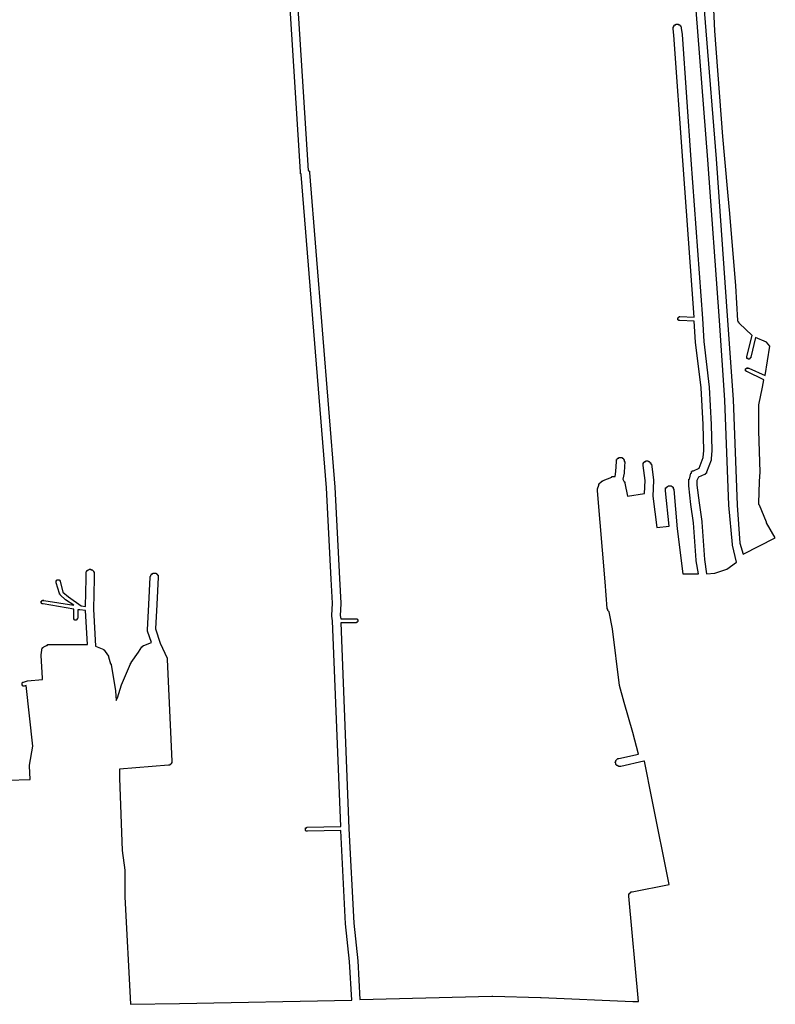
# Model space of a CAD drawing. Extents: x 182529 to 188942, y 1680131 to 1683529.
# Drawn here: x 185746 to 186855, y 1680158 to 1681604 of the extents above; entities that cross this region are included whole.
import ezdxf

# ---------------------------------------------------------------- set-up
doc = ezdxf.new("R2010")
doc.units = 0
doc.header["$MEASUREMENT"] = 0
doc.layers.add('QUADRAS1', color=7, linetype='CONTINUOUS')

msp = doc.modelspace()

# ---------------------------------------------------------------- linework, layer by layer
at = {"layer": 'QUADRAS1', "color": 7, "linetype": 'Continuous'}
for p, q in [((186741, 1681586), (186686, 1682300)), ((186698, 1682301), (186753, 1681587)), ((186158, 1681380), (186116, 1682038)), ((186128, 1682039), (186169, 1681382)), ((186766, 1681587), (186764, 1681629)), ((186706, 1681594), (186706, 1681595)), ((186706, 1681595), (186707, 1681595)), ((186706, 1681593), (186706, 1681594)), ((186706, 1681594), (186706, 1681594)), ((186706, 1681594), (186706, 1681594)), ((186707, 1681595), (186707, 1681596)), ((186707, 1681596), (186708, 1681596)), ((186707, 1681595), (186707, 1681595)), ((186707, 1681595), (186707, 1681595)), ((186708, 1681596), (186708, 1681596)), ((186708, 1681596), (186708, 1681596)), ((186708, 1681596), (186709, 1681596)), ((186709, 1681596), (186709, 1681597)), ((186709, 1681597), (186710, 1681597)), ((186710, 1681597), (186710, 1681597)), ((186710, 1681597), (186710, 1681597)), ((186710, 1681597), (186711, 1681597)), ((186711, 1681597), (186711, 1681597)), ((186711, 1681597), (186711, 1681597)), ((186711, 1681597), (186712, 1681597)), ((186712, 1681597), (186712, 1681597)), ((186712, 1681597), (186713, 1681597)), ((186713, 1681597), (186713, 1681597)), ((186713, 1681597), (186713, 1681596)), ((186713, 1681596), (186714, 1681596)), ((186714, 1681596), (186714, 1681596)), ((186714, 1681596), (186714, 1681596)), ((186714, 1681596), (186715, 1681596)), ((186715, 1681596), (186715, 1681595)), ((186715, 1681595), (186715, 1681595)), ((186715, 1681595), (186716, 1681595)), ((186716, 1681595), (186716, 1681595)), ((186716, 1681595), (186716, 1681594)), ((186716, 1681594), (186716, 1681594)), ((186716, 1681594), (186716, 1681594)), ((186716, 1681594), (186717, 1681593)), ((186705, 1681592), (186705, 1681593)), ((186705, 1681593), (186706, 1681593)), ((186705, 1681591), (186705, 1681592)), ((186705, 1681592), (186705, 1681592)), ((186705, 1681592), (186705, 1681592)), ((186705, 1681590), (186705, 1681591)), ((186705, 1681591), (186705, 1681591)), ((186706, 1681581), (186705, 1681590)), ((186705, 1681590), (186705, 1681590)), ((186719, 1681397), (186706, 1681581)), ((186706, 1681581), (186706, 1681581)), ((186717, 1681593), (186717, 1681593)), ((186717, 1681593), (186717, 1681592)), ((186717, 1681592), (186717, 1681592)), ((186717, 1681592), (186717, 1681592)), ((186717, 1681592), (186717, 1681591)), ((186717, 1681591), (186718, 1681582)), ((186718, 1681582), (186718, 1681582)), ((186718, 1681582), (186731, 1681398)), ((186756, 1681398), (186741, 1681586)), ((186741, 1681586), (186741, 1681586)), ((186741, 1681586), (186741, 1681586)), ((186753, 1681587), (186753, 1681587)), ((186753, 1681587), (186753, 1681587)), ((186753, 1681587), (186768, 1681399)), ((186778, 1681432), (186766, 1681587)), ((186766, 1681587), (186766, 1681587)), ((186766, 1681587), (186766, 1681587)), ((186781, 1681399), (186778, 1681432)), ((186778, 1681432), (186778, 1681432)), ((186778, 1681432), (186778, 1681432)), ((186736, 1681167), (186719, 1681397)), ((186719, 1681397), (186719, 1681397)), ((186719, 1681397), (186719, 1681397)), ((186731, 1681398), (186731, 1681398)), ((186731, 1681398), (186731, 1681398)), ((186731, 1681398), (186748, 1681165)), ((186773, 1681162), (186756, 1681398)), ((186756, 1681398), (186756, 1681398)), ((186756, 1681398), (186756, 1681398)), ((186768, 1681399), (186768, 1681399)), ((186768, 1681399), (186768, 1681399)), ((186768, 1681399), (186785, 1681162)), ((186786, 1681345), (186781, 1681399)), ((186781, 1681399), (186781, 1681399)), ((186781, 1681399), (186781, 1681399)), ((186158, 1681379), (186158, 1681380)), ((186158, 1681380), (186158, 1681380)), ((186158, 1681378), (186158, 1681379)), ((186158, 1681379), (186158, 1681379)), ((186158, 1681379), (186158, 1681379)), ((186158, 1681377), (186158, 1681378)), ((186158, 1681378), (186158, 1681378)), ((186158, 1681378), (186158, 1681378)), ((186159, 1681377), (186158, 1681377)), ((186159, 1681376), (186159, 1681377)), ((186159, 1681377), (186159, 1681377)), ((186169, 1681382), (186170, 1681382)), ((186170, 1681382), (186170, 1681382)), ((186170, 1681382), (186170, 1681381)), ((186170, 1681381), (186170, 1681381)), ((186170, 1681381), (186171, 1681381)), ((186171, 1681381), (186171, 1681380)), ((186171, 1681380), (186171, 1681380)), ((186171, 1681380), (186171, 1681379)), ((186171, 1681379), (186171, 1681379)), ((186171, 1681379), (186171, 1681379)), ((186171, 1681379), (186208, 1680917)), ((186196, 1680916), (186159, 1681376)), ((186788, 1681319), (186786, 1681345)), ((186797, 1681213), (186788, 1681319)), ((186788, 1681319), (186788, 1681319)), ((186788, 1681319), (186788, 1681319)), ((186800, 1681162), (186797, 1681213)), ((186712, 1681165), (186712, 1681166)), ((186712, 1681166), (186712, 1681166)), ((186712, 1681166), (186713, 1681166)), ((186712, 1681164), (186712, 1681165)), ((186712, 1681165), (186712, 1681165)), ((186712, 1681165), (186712, 1681165)), ((186712, 1681165), (186712, 1681165)), ((186712, 1681165), (186712, 1681165)), ((186712, 1681163), (186712, 1681164)), ((186712, 1681164), (186712, 1681164)), ((186712, 1681164), (186712, 1681164)), ((186712, 1681164), (186712, 1681164)), ((186712, 1681164), (186712, 1681164)), ((186713, 1681163), (186712, 1681163)), ((186713, 1681166), (186713, 1681167)), ((186713, 1681167), (186713, 1681167)), ((186713, 1681167), (186713, 1681167)), ((186713, 1681167), (186713, 1681167)), ((186713, 1681167), (186714, 1681167)), ((186713, 1681166), (186713, 1681166)), ((186713, 1681166), (186713, 1681166)), ((186713, 1681166), (186713, 1681166)), ((186713, 1681162), (186713, 1681163)), ((186713, 1681163), (186713, 1681163)), ((186713, 1681163), (186713, 1681163)), ((186713, 1681163), (186713, 1681163)), ((186713, 1681163), (186713, 1681163)), ((186713, 1681163), (186713, 1681163)), ((186714, 1681162), (186713, 1681162)), ((186713, 1681162), (186713, 1681162)), ((186714, 1681167), (186714, 1681168)), ((186714, 1681168), (186715, 1681168)), ((186714, 1681167), (186714, 1681167)), ((186714, 1681167), (186714, 1681167)), ((186714, 1681167), (186714, 1681167)), ((186714, 1681167), (186714, 1681167)), ((186715, 1681162), (186714, 1681162)), ((186714, 1681162), (186714, 1681162)), ((186714, 1681162), (186714, 1681162)), ((186714, 1681162), (186714, 1681162)), ((186714, 1681162), (186714, 1681162)), ((186714, 1681162), (186714, 1681162)), ((186715, 1681168), (186715, 1681168)), ((186715, 1681168), (186715, 1681168)), ((186715, 1681168), (186715, 1681168)), ((186715, 1681168), (186715, 1681168)), ((186715, 1681168), (186736, 1681167)), ((186736, 1681161), (186715, 1681162)), ((186715, 1681162), (186715, 1681162)), ((186715, 1681162), (186715, 1681162)), ((186715, 1681162), (186715, 1681162)), ((186738, 1681130), (186736, 1681161)), ((186748, 1681165), (186748, 1681165)), ((186748, 1681165), (186750, 1681131)), ((186781, 1681045), (186773, 1681162)), ((186773, 1681162), (186773, 1681162)), ((186773, 1681162), (186773, 1681162)), ((186785, 1681162), (186785, 1681162)), ((186785, 1681162), (186785, 1681162)), ((186785, 1681162), (186793, 1681046)), ((186800, 1681161), (186800, 1681162)), ((186800, 1681162), (186800, 1681162)), ((186800, 1681162), (186800, 1681162)), ((186800, 1681162), (186800, 1681162)), ((186801, 1681160), (186800, 1681161)), ((186800, 1681161), (186800, 1681161)), ((186801, 1681159), (186801, 1681160)), ((186801, 1681160), (186801, 1681160)), ((186801, 1681160), (186801, 1681160)), ((186802, 1681159), (186801, 1681159)), ((186801, 1681159), (186801, 1681159)), ((186802, 1681158), (186802, 1681159)), ((186802, 1681159), (186802, 1681159)), ((186821, 1681140), (186802, 1681158)), ((186750, 1681131), (186758, 1681064)), ((186813, 1681109), (186821, 1681140)), ((186826, 1681137), (186819, 1681108)), ((186821, 1681140), (186821, 1681140)), ((186842, 1681130), (186826, 1681137)), ((186746, 1681063), (186738, 1681130)), ((186738, 1681130), (186738, 1681130)), ((186840, 1681081), (186847, 1681124)), ((186847, 1681124), (186842, 1681130)), ((186813, 1681108), (186813, 1681109)), ((186813, 1681109), (186813, 1681109)), ((186813, 1681109), (186813, 1681109)), ((186813, 1681107), (186813, 1681108)), ((186813, 1681108), (186813, 1681108)), ((186813, 1681108), (186813, 1681108)), ((186813, 1681108), (186813, 1681108)), ((186813, 1681108), (186813, 1681108)), ((186813, 1681106), (186813, 1681107)), ((186813, 1681107), (186813, 1681107)), ((186813, 1681107), (186813, 1681107)), ((186813, 1681107), (186813, 1681107)), ((186813, 1681107), (186813, 1681107)), ((186813, 1681107), (186813, 1681107)), ((186814, 1681106), (186813, 1681106)), ((186815, 1681106), (186814, 1681106)), ((186814, 1681106), (186814, 1681106)), ((186814, 1681106), (186814, 1681106)), ((186814, 1681106), (186814, 1681106)), ((186814, 1681106), (186814, 1681106)), ((186814, 1681106), (186814, 1681106)), ((186815, 1681105), (186815, 1681106)), ((186816, 1681105), (186815, 1681105)), ((186815, 1681105), (186815, 1681105)), ((186815, 1681105), (186815, 1681105)), ((186815, 1681105), (186815, 1681105)), ((186815, 1681105), (186815, 1681105)), ((186817, 1681105), (186816, 1681105)), ((186816, 1681105), (186816, 1681105)), ((186816, 1681105), (186816, 1681105)), ((186816, 1681105), (186816, 1681105)), ((186816, 1681105), (186816, 1681105)), ((186818, 1681106), (186817, 1681106)), ((186817, 1681106), (186817, 1681106)), ((186817, 1681106), (186817, 1681105)), ((186817, 1681105), (186817, 1681105)), ((186817, 1681105), (186817, 1681105)), ((186819, 1681107), (186818, 1681107)), ((186818, 1681107), (186818, 1681107)), ((186818, 1681107), (186818, 1681106)), ((186818, 1681106), (186818, 1681106)), ((186818, 1681106), (186818, 1681106)), ((186818, 1681106), (186818, 1681106)), ((186818, 1681106), (186818, 1681106)), ((186818, 1681106), (186818, 1681106)), ((186819, 1681108), (186819, 1681107)), ((186819, 1681107), (186819, 1681107)), ((186819, 1681107), (186819, 1681107)), ((186819, 1681107), (186819, 1681107)), ((186811, 1681090), (186811, 1681091)), ((186811, 1681091), (186812, 1681091)), ((186811, 1681089), (186811, 1681090)), ((186811, 1681090), (186811, 1681090)), ((186811, 1681090), (186811, 1681090)), ((186811, 1681090), (186811, 1681090)), ((186811, 1681090), (186811, 1681090)), ((186811, 1681090), (186811, 1681090)), ((186811, 1681088), (186811, 1681089)), ((186811, 1681089), (186811, 1681089)), ((186811, 1681089), (186811, 1681089)), ((186811, 1681089), (186811, 1681089)), ((186811, 1681089), (186811, 1681089)), ((186812, 1681088), (186811, 1681088)), ((186812, 1681091), (186812, 1681092)), ((186812, 1681092), (186812, 1681092)), ((186812, 1681092), (186812, 1681092)), ((186812, 1681092), (186813, 1681092)), ((186812, 1681091), (186812, 1681091)), ((186812, 1681091), (186812, 1681091)), ((186812, 1681091), (186812, 1681091)), ((186812, 1681091), (186812, 1681091)), ((186812, 1681087), (186812, 1681088)), ((186812, 1681088), (186812, 1681088)), ((186812, 1681088), (186812, 1681088)), ((186812, 1681088), (186812, 1681088)), ((186812, 1681088), (186812, 1681088)), ((186813, 1681092), (186813, 1681092)), ((186813, 1681092), (186813, 1681092)), ((186813, 1681092), (186813, 1681092)), ((186813, 1681092), (186813, 1681092)), ((186813, 1681092), (186813, 1681092)), ((186813, 1681092), (186814, 1681092)), ((186814, 1681092), (186814, 1681093)), ((186814, 1681093), (186814, 1681092)), ((186814, 1681092), (186814, 1681092)), ((186814, 1681092), (186814, 1681092)), ((186814, 1681092), (186815, 1681092)), ((186815, 1681092), (186815, 1681092)), ((186815, 1681092), (186815, 1681092)), ((186815, 1681092), (186815, 1681092)), ((186815, 1681092), (186815, 1681092)), ((186815, 1681092), (186816, 1681092)), ((186816, 1681092), (186840, 1681081)), ((186813, 1681087), (186812, 1681087)), ((186812, 1681087), (186812, 1681087)), ((186812, 1681087), (186812, 1681087)), ((186838, 1681075), (186813, 1681087)), ((186813, 1681087), (186813, 1681087)), ((186813, 1681087), (186813, 1681087)), ((186813, 1681087), (186813, 1681087)), ((186836, 1681064), (186838, 1681075)), ((186749, 1681009), (186746, 1681063)), ((186758, 1681064), (186758, 1681064)), ((186758, 1681064), (186758, 1681064)), ((186758, 1681064), (186761, 1681009)), ((186831, 1681038), (186836, 1681064)), ((186836, 1681064), (186836, 1681064)), ((186836, 1681064), (186836, 1681064)), ((186787, 1680891), (186781, 1681045)), ((186793, 1681046), (186793, 1681046)), ((186793, 1681046), (186793, 1681046)), ((186793, 1681046), (186799, 1680891)), ((186831, 1681037), (186831, 1681038)), ((186831, 1681038), (186831, 1681038)), ((186831, 1681024), (186831, 1681037)), ((186831, 1681037), (186831, 1681037)), ((186831, 1681023), (186831, 1681024)), ((186831, 1681000), (186831, 1681023)), ((186831, 1681023), (186831, 1681023)), ((186831, 1681023), (186831, 1681023)), ((186750, 1680971), (186749, 1681009)), ((186761, 1681009), (186761, 1681009)), ((186761, 1681009), (186762, 1680971)), ((186833, 1680939), (186831, 1681000)), ((186831, 1681000), (186831, 1681000)), ((186622, 1680957), (186622, 1680958)), ((186622, 1680958), (186622, 1680958)), ((186622, 1680958), (186623, 1680958)), ((186623, 1680959), (186624, 1680960)), ((186623, 1680958), (186623, 1680959)), ((186623, 1680959), (186623, 1680959)), ((186623, 1680959), (186623, 1680959)), ((186624, 1680960), (186624, 1680960)), ((186624, 1680960), (186624, 1680960)), ((186624, 1680960), (186625, 1680960)), ((186625, 1680960), (186625, 1680961)), ((186625, 1680961), (186626, 1680961)), ((186625, 1680960), (186625, 1680960)), ((186626, 1680961), (186626, 1680961)), ((186626, 1680961), (186626, 1680961)), ((186626, 1680961), (186627, 1680961)), ((186627, 1680961), (186627, 1680961)), ((186627, 1680961), (186628, 1680961)), ((186628, 1680961), (186628, 1680961)), ((186628, 1680961), (186628, 1680961)), ((186628, 1680961), (186629, 1680961)), ((186629, 1680961), (186629, 1680961)), ((186629, 1680961), (186629, 1680961)), ((186629, 1680961), (186630, 1680961)), ((186630, 1680961), (186630, 1680960)), ((186630, 1680960), (186631, 1680960)), ((186631, 1680960), (186631, 1680960)), ((186631, 1680960), (186631, 1680960)), ((186631, 1680960), (186631, 1680960)), ((186631, 1680960), (186632, 1680959)), ((186632, 1680959), (186632, 1680959)), ((186632, 1680959), (186632, 1680959)), ((186632, 1680959), (186632, 1680958)), ((186632, 1680958), (186633, 1680958)), ((186633, 1680958), (186633, 1680958)), ((186633, 1680958), (186633, 1680957)), ((186743, 1680945), (186749, 1680961)), ((186749, 1680961), (186750, 1680971)), ((186762, 1680971), (186761, 1680959)), ((186761, 1680959), (186761, 1680959)), ((186761, 1680959), (186761, 1680958)), ((186761, 1680958), (186761, 1680958)), ((186761, 1680958), (186761, 1680958)), ((186761, 1680958), (186761, 1680957)), ((186762, 1680971), (186762, 1680971)), ((186762, 1680971), (186762, 1680971)), ((186762, 1680971), (186762, 1680971)), ((186621, 1680940), (186622, 1680955)), ((186622, 1680956), (186622, 1680957)), ((186622, 1680957), (186622, 1680957)), ((186622, 1680957), (186622, 1680957)), ((186622, 1680955), (186622, 1680956)), ((186622, 1680956), (186622, 1680956)), ((186622, 1680955), (186622, 1680955)), ((186633, 1680957), (186633, 1680957)), ((186633, 1680957), (186633, 1680957)), ((186633, 1680957), (186633, 1680956)), ((186633, 1680956), (186633, 1680956)), ((186633, 1680956), (186633, 1680955)), ((186633, 1680955), (186634, 1680955)), ((186634, 1680955), (186633, 1680939)), ((186634, 1680955), (186634, 1680955)), ((186661, 1680952), (186661, 1680953)), ((186661, 1680953), (186662, 1680953)), ((186661, 1680951), (186661, 1680952)), ((186661, 1680952), (186661, 1680952)), ((186661, 1680952), (186661, 1680952)), ((186661, 1680950), (186661, 1680951)), ((186661, 1680951), (186661, 1680951)), ((186661, 1680951), (186661, 1680951)), ((186661, 1680949), (186661, 1680950)), ((186661, 1680950), (186661, 1680950)), ((186664, 1680927), (186661, 1680949)), ((186661, 1680949), (186661, 1680949)), ((186662, 1680953), (186662, 1680954)), ((186662, 1680954), (186662, 1680954)), ((186662, 1680954), (186663, 1680954)), ((186662, 1680953), (186662, 1680953)), ((186663, 1680954), (186663, 1680955)), ((186663, 1680955), (186663, 1680955)), ((186663, 1680955), (186664, 1680955)), ((186664, 1680955), (186664, 1680955)), ((186664, 1680955), (186664, 1680955)), ((186664, 1680955), (186665, 1680955)), ((186665, 1680955), (186665, 1680956)), ((186665, 1680956), (186666, 1680956)), ((186666, 1680956), (186666, 1680956)), ((186666, 1680956), (186666, 1680956)), ((186666, 1680956), (186667, 1680956)), ((186667, 1680956), (186667, 1680956)), ((186667, 1680956), (186667, 1680956)), ((186667, 1680956), (186668, 1680956)), ((186668, 1680956), (186668, 1680956)), ((186668, 1680956), (186669, 1680955)), ((186669, 1680955), (186669, 1680955)), ((186669, 1680955), (186669, 1680955)), ((186669, 1680955), (186670, 1680955)), ((186670, 1680955), (186670, 1680955)), ((186670, 1680955), (186670, 1680955)), ((186670, 1680955), (186671, 1680954)), ((186671, 1680954), (186671, 1680954)), ((186671, 1680954), (186671, 1680954)), ((186671, 1680954), (186671, 1680953)), ((186671, 1680953), (186672, 1680953)), ((186672, 1680953), (186672, 1680953)), ((186672, 1680953), (186672, 1680952)), ((186672, 1680952), (186672, 1680952)), ((186672, 1680952), (186672, 1680952)), ((186672, 1680952), (186672, 1680951)), ((186672, 1680951), (186673, 1680951)), ((186673, 1680951), (186673, 1680951)), ((186673, 1680951), (186673, 1680951)), ((186673, 1680951), (186676, 1680928)), ((186735, 1680941), (186743, 1680945)), ((186761, 1680957), (186754, 1680939)), ((186602, 1680927), (186615, 1680932)), ((186615, 1680932), (186615, 1680933)), ((186615, 1680933), (186616, 1680933)), ((186616, 1680933), (186616, 1680933)), ((186616, 1680933), (186616, 1680933)), ((186616, 1680933), (186617, 1680933)), ((186617, 1680933), (186617, 1680933)), ((186617, 1680933), (186620, 1680933)), ((186620, 1680933), (186621, 1680940)), ((186633, 1680938), (186631, 1680929)), ((186631, 1680929), (186633, 1680925)), ((186633, 1680939), (186633, 1680939)), ((186633, 1680939), (186633, 1680938)), ((186633, 1680938), (186633, 1680938)), ((186633, 1680938), (186633, 1680938)), ((186728, 1680928), (186728, 1680929)), ((186728, 1680929), (186729, 1680929)), ((186729, 1680929), (186731, 1680938)), ((186729, 1680929), (186729, 1680929)), ((186731, 1680938), (186731, 1680938)), ((186731, 1680938), (186732, 1680938)), ((186732, 1680939), (186732, 1680940)), ((186732, 1680940), (186733, 1680940)), ((186732, 1680938), (186732, 1680939)), ((186732, 1680939), (186732, 1680939)), ((186732, 1680939), (186732, 1680939)), ((186733, 1680940), (186733, 1680941)), ((186733, 1680941), (186734, 1680941)), ((186733, 1680940), (186733, 1680940)), ((186733, 1680940), (186733, 1680940)), ((186734, 1680941), (186734, 1680941)), ((186734, 1680941), (186734, 1680941)), ((186734, 1680941), (186735, 1680941)), ((186742, 1680932), (186740, 1680927)), ((186751, 1680936), (186742, 1680932)), ((186752, 1680936), (186751, 1680936)), ((186751, 1680936), (186751, 1680936)), ((186751, 1680936), (186751, 1680936)), ((186751, 1680936), (186751, 1680936)), ((186753, 1680937), (186752, 1680937)), ((186752, 1680937), (186752, 1680937)), ((186752, 1680937), (186752, 1680936)), ((186754, 1680938), (186753, 1680938)), ((186753, 1680938), (186753, 1680938)), ((186753, 1680938), (186753, 1680937)), ((186753, 1680937), (186753, 1680937)), ((186754, 1680939), (186754, 1680939)), ((186754, 1680939), (186754, 1680938)), ((186832, 1680926), (186833, 1680939)), ((186203, 1680782), (186196, 1680916)), ((186208, 1680917), (186208, 1680917)), ((186208, 1680917), (186208, 1680917)), ((186208, 1680917), (186215, 1680783)), ((186594, 1680915), (186596, 1680920)), ((186594, 1680914), (186594, 1680915)), ((186596, 1680921), (186596, 1680922)), ((186596, 1680922), (186597, 1680922)), ((186596, 1680920), (186596, 1680921)), ((186596, 1680921), (186596, 1680921)), ((186596, 1680920), (186596, 1680920)), ((186597, 1680923), (186600, 1680925)), ((186597, 1680922), (186597, 1680923)), ((186597, 1680922), (186597, 1680922)), ((186597, 1680922), (186597, 1680922)), ((186600, 1680925), (186600, 1680926)), ((186600, 1680926), (186601, 1680926)), ((186600, 1680925), (186600, 1680925)), ((186601, 1680926), (186602, 1680927)), ((186601, 1680926), (186601, 1680926)), ((186601, 1680926), (186601, 1680926)), ((186602, 1680927), (186602, 1680927)), ((186633, 1680925), (186634, 1680925)), ((186634, 1680925), (186634, 1680924)), ((186634, 1680924), (186634, 1680924)), ((186634, 1680924), (186634, 1680924)), ((186634, 1680924), (186634, 1680923)), ((186634, 1680923), (186634, 1680923)), ((186634, 1680923), (186634, 1680923)), ((186634, 1680923), (186638, 1680904)), ((186663, 1680908), (186664, 1680927)), ((186676, 1680927), (186675, 1680904)), ((186676, 1680928), (186676, 1680927)), ((186676, 1680927), (186676, 1680927)), ((186676, 1680927), (186676, 1680927)), ((186694, 1680915), (186694, 1680916)), ((186694, 1680916), (186695, 1680916)), ((186694, 1680914), (186694, 1680915)), ((186694, 1680915), (186694, 1680915)), ((186694, 1680915), (186694, 1680915)), ((186695, 1680916), (186695, 1680917)), ((186695, 1680917), (186695, 1680917)), ((186695, 1680917), (186696, 1680917)), ((186695, 1680916), (186695, 1680916)), ((186696, 1680917), (186696, 1680918)), ((186696, 1680918), (186696, 1680918)), ((186696, 1680918), (186697, 1680918)), ((186697, 1680918), (186698, 1680919)), ((186697, 1680918), (186697, 1680918)), ((186697, 1680918), (186697, 1680918)), ((186698, 1680919), (186698, 1680919)), ((186698, 1680919), (186698, 1680919)), ((186698, 1680919), (186699, 1680919)), ((186699, 1680919), (186699, 1680919)), ((186699, 1680919), (186699, 1680919)), ((186699, 1680919), (186700, 1680919)), ((186700, 1680919), (186700, 1680919)), ((186700, 1680919), (186701, 1680919)), ((186701, 1680919), (186701, 1680919)), ((186701, 1680919), (186701, 1680919)), ((186701, 1680919), (186702, 1680919)), ((186702, 1680919), (186702, 1680919)), ((186702, 1680919), (186703, 1680918)), ((186703, 1680918), (186703, 1680918)), ((186703, 1680918), (186703, 1680918)), ((186703, 1680918), (186704, 1680918)), ((186704, 1680918), (186704, 1680918)), ((186704, 1680918), (186704, 1680917)), ((186704, 1680917), (186704, 1680917)), ((186704, 1680917), (186705, 1680917)), ((186705, 1680917), (186705, 1680916)), ((186705, 1680916), (186705, 1680916)), ((186705, 1680916), (186705, 1680916)), ((186705, 1680916), (186705, 1680915)), ((186705, 1680915), (186706, 1680915)), ((186706, 1680915), (186706, 1680915)), ((186706, 1680915), (186706, 1680914)), ((186728, 1680927), (186728, 1680928)), ((186728, 1680928), (186728, 1680928)), ((186728, 1680919), (186728, 1680927)), ((186731, 1680892), (186728, 1680919)), ((186728, 1680919), (186728, 1680919)), ((186728, 1680919), (186728, 1680919)), ((186740, 1680927), (186740, 1680920)), ((186740, 1680920), (186743, 1680894)), ((186831, 1680894), (186832, 1680925)), ((186832, 1680925), (186832, 1680926)), ((186832, 1680925), (186832, 1680925)), ((186832, 1680925), (186832, 1680925)), ((186594, 1680913), (186594, 1680914)), ((186594, 1680914), (186594, 1680914)), ((186594, 1680914), (186594, 1680914)), ((186594, 1680912), (186594, 1680913)), ((186594, 1680913), (186594, 1680913)), ((186605, 1680778), (186594, 1680912)), ((186594, 1680912), (186594, 1680912)), ((186638, 1680904), (186663, 1680908)), ((186675, 1680904), (186681, 1680858)), ((186694, 1680913), (186694, 1680914)), ((186694, 1680914), (186694, 1680914)), ((186694, 1680912), (186694, 1680913)), ((186694, 1680913), (186694, 1680913)), ((186694, 1680913), (186694, 1680913)), ((186699, 1680860), (186694, 1680912)), ((186706, 1680914), (186706, 1680914)), ((186706, 1680914), (186706, 1680914)), ((186706, 1680914), (186711, 1680856)), ((186735, 1680865), (186731, 1680892)), ((186731, 1680892), (186731, 1680892)), ((186731, 1680892), (186731, 1680892)), ((186743, 1680894), (186747, 1680867)), ((186792, 1680833), (186787, 1680891)), ((186787, 1680891), (186787, 1680891)), ((186787, 1680891), (186787, 1680891)), ((186799, 1680891), (186803, 1680835)), ((186831, 1680893), (186831, 1680894)), ((186831, 1680894), (186831, 1680894)), ((186831, 1680892), (186831, 1680893)), ((186831, 1680893), (186831, 1680893)), ((186832, 1680891), (186831, 1680892)), ((186831, 1680892), (186831, 1680892)), ((186831, 1680892), (186831, 1680892)), ((186842, 1680866), (186832, 1680891)), ((186681, 1680858), (186699, 1680860)), ((186739, 1680810), (186735, 1680865)), ((186747, 1680867), (186747, 1680866)), ((186747, 1680866), (186747, 1680866)), ((186747, 1680866), (186747, 1680866)), ((186747, 1680866), (186751, 1680811)), ((186842, 1680865), (186842, 1680866)), ((186842, 1680866), (186842, 1680866)), ((186842, 1680866), (186842, 1680866)), ((186842, 1680866), (186842, 1680866)), ((186855, 1680843), (186842, 1680865)), ((186711, 1680856), (186719, 1680790)), ((186808, 1680819), (186855, 1680843)), ((186792, 1680832), (186792, 1680833)), ((186792, 1680833), (186792, 1680833)), ((186798, 1680807), (186792, 1680832)), ((186792, 1680832), (186792, 1680832)), ((186792, 1680832), (186792, 1680832)), ((186803, 1680835), (186808, 1680819)), ((186808, 1680819), (186808, 1680819)), ((186808, 1680819), (186808, 1680819)), ((186739, 1680809), (186739, 1680810)), ((186739, 1680810), (186739, 1680810)), ((186742, 1680790), (186739, 1680809)), ((186739, 1680809), (186739, 1680809)), ((186751, 1680811), (186754, 1680790)), ((186784, 1680797), (186798, 1680807)), ((185843, 1680793), (185844, 1680794)), ((185843, 1680792), (185843, 1680793)), ((185843, 1680793), (185843, 1680793)), ((185843, 1680793), (185843, 1680793)), ((185843, 1680791), (185843, 1680792)), ((185843, 1680792), (185843, 1680792)), ((185843, 1680783), (185843, 1680791)), ((185843, 1680791), (185843, 1680791)), ((185843, 1680791), (185843, 1680791)), ((185844, 1680794), (185844, 1680795)), ((185844, 1680795), (185845, 1680795)), ((185844, 1680794), (185844, 1680794)), ((185844, 1680794), (185844, 1680794)), ((185845, 1680795), (185846, 1680796)), ((185845, 1680795), (185845, 1680795)), ((185845, 1680795), (185845, 1680795)), ((185846, 1680796), (185846, 1680796)), ((185846, 1680796), (185846, 1680796)), ((185846, 1680796), (185847, 1680796)), ((185847, 1680796), (185848, 1680797)), ((185847, 1680796), (185847, 1680796)), ((185847, 1680796), (185847, 1680796)), ((185848, 1680797), (185848, 1680797)), ((185848, 1680797), (185848, 1680797)), ((185848, 1680797), (185849, 1680797)), ((185849, 1680797), (185849, 1680797)), ((185849, 1680797), (185850, 1680797)), ((185850, 1680797), (185850, 1680797)), ((185850, 1680797), (185850, 1680796)), ((185850, 1680796), (185851, 1680796)), ((185851, 1680796), (185851, 1680796)), ((185851, 1680796), (185852, 1680796)), ((185852, 1680796), (185852, 1680796)), ((185852, 1680796), (185852, 1680796)), ((185852, 1680796), (185853, 1680795)), ((185853, 1680795), (185853, 1680795)), ((185853, 1680795), (185853, 1680795)), ((185853, 1680795), (185853, 1680795)), ((185853, 1680795), (185854, 1680794)), ((185854, 1680794), (185854, 1680794)), ((185854, 1680794), (185854, 1680794)), ((185854, 1680794), (185854, 1680793)), ((185854, 1680793), (185854, 1680793)), ((185854, 1680793), (185855, 1680793)), ((185855, 1680793), (185855, 1680792)), ((185855, 1680792), (185855, 1680792)), ((185855, 1680792), (185855, 1680791)), ((185855, 1680791), (185855, 1680791)), ((185855, 1680791), (185855, 1680791)), ((185855, 1680791), (185855, 1680790)), ((185855, 1680790), (185855, 1680783)), ((185935, 1680745), (185937, 1680785)), ((185937, 1680786), (185938, 1680787)), ((185937, 1680785), (185937, 1680786)), ((185937, 1680786), (185937, 1680786)), ((185937, 1680785), (185937, 1680785)), ((185938, 1680788), (185939, 1680789)), ((185938, 1680787), (185938, 1680788)), ((185938, 1680788), (185938, 1680788)), ((185938, 1680788), (185938, 1680788)), ((185938, 1680787), (185938, 1680787)), ((185938, 1680787), (185938, 1680787)), ((185939, 1680789), (185939, 1680790)), ((185939, 1680790), (185940, 1680790)), ((185939, 1680789), (185939, 1680789)), ((185939, 1680789), (185939, 1680789)), ((185940, 1680790), (185940, 1680790)), ((185940, 1680790), (185940, 1680790)), ((185940, 1680790), (185941, 1680790)), ((185941, 1680790), (185941, 1680791)), ((185941, 1680791), (185941, 1680791)), ((185941, 1680791), (185942, 1680791)), ((185942, 1680791), (185942, 1680791)), ((185942, 1680791), (185943, 1680791)), ((185943, 1680791), (185943, 1680791)), ((185943, 1680791), (185943, 1680791)), ((185943, 1680791), (185944, 1680791)), ((185944, 1680791), (185944, 1680791)), ((185944, 1680791), (185945, 1680791)), ((185945, 1680791), (185945, 1680791)), ((185945, 1680791), (185945, 1680791)), ((185945, 1680791), (185946, 1680791)), ((185946, 1680791), (185946, 1680790)), ((185946, 1680790), (185946, 1680790)), ((185946, 1680790), (185947, 1680790)), ((185947, 1680790), (185947, 1680790)), ((185947, 1680790), (185947, 1680790)), ((185947, 1680790), (185948, 1680789)), ((185949, 1680785), (185947, 1680745)), ((185948, 1680789), (185948, 1680789)), ((185948, 1680789), (185948, 1680789)), ((185948, 1680789), (185948, 1680788)), ((185948, 1680788), (185949, 1680788)), ((185949, 1680788), (185949, 1680788)), ((185949, 1680788), (185949, 1680787)), ((185949, 1680787), (185949, 1680787)), ((185949, 1680787), (185949, 1680787)), ((185949, 1680787), (185949, 1680786)), ((185949, 1680786), (185949, 1680786)), ((185949, 1680786), (185949, 1680785)), ((185949, 1680785), (185949, 1680785)), ((185949, 1680785), (185949, 1680785)), ((186719, 1680790), (186742, 1680790)), ((186754, 1680790), (186766, 1680791)), ((186766, 1680791), (186784, 1680797)), ((185799, 1680779), (185799, 1680780)), ((185799, 1680780), (185800, 1680780)), ((185799, 1680778), (185799, 1680779)), ((185799, 1680779), (185799, 1680779)), ((185799, 1680779), (185799, 1680779)), ((185799, 1680779), (185799, 1680779)), ((185799, 1680779), (185799, 1680779)), ((185799, 1680779), (185799, 1680779)), ((185799, 1680777), (185799, 1680778)), ((185799, 1680778), (185799, 1680778)), ((185799, 1680778), (185799, 1680778)), ((185799, 1680778), (185799, 1680778)), ((185799, 1680778), (185799, 1680778)), ((185804, 1680761), (185799, 1680777)), ((185799, 1680777), (185799, 1680777)), ((185800, 1680780), (185800, 1680781)), ((185800, 1680781), (185800, 1680781)), ((185800, 1680781), (185801, 1680781)), ((185800, 1680780), (185800, 1680780)), ((185800, 1680780), (185800, 1680780)), ((185800, 1680780), (185800, 1680780)), ((185800, 1680780), (185800, 1680780)), ((185801, 1680781), (185801, 1680781)), ((185801, 1680781), (185801, 1680781)), ((185801, 1680781), (185801, 1680781)), ((185801, 1680781), (185801, 1680781)), ((185801, 1680781), (185801, 1680781)), ((185801, 1680781), (185802, 1680781)), ((185802, 1680781), (185802, 1680781)), ((185802, 1680781), (185802, 1680781)), ((185802, 1680781), (185802, 1680781)), ((185802, 1680781), (185802, 1680781)), ((185802, 1680781), (185803, 1680781)), ((185803, 1680781), (185803, 1680781)), ((185803, 1680781), (185803, 1680781)), ((185803, 1680781), (185803, 1680781)), ((185803, 1680781), (185803, 1680781)), ((185803, 1680781), (185804, 1680781)), ((185804, 1680781), (185804, 1680781)), ((185804, 1680781), (185804, 1680781)), ((185804, 1680781), (185804, 1680780)), ((185804, 1680780), (185804, 1680780)), ((185804, 1680780), (185804, 1680780)), ((185804, 1680780), (185804, 1680780)), ((185804, 1680780), (185804, 1680780)), ((185804, 1680780), (185805, 1680780)), ((185805, 1680780), (185805, 1680779)), ((185805, 1680779), (185805, 1680779)), ((185805, 1680779), (185805, 1680779)), ((185805, 1680779), (185805, 1680779)), ((185805, 1680779), (185809, 1680763)), ((185842, 1680742), (185843, 1680783)), ((185843, 1680783), (185843, 1680783)), ((185855, 1680783), (185854, 1680738)), ((185855, 1680783), (185855, 1680783)), ((186205, 1680747), (186203, 1680782)), ((186203, 1680782), (186203, 1680782)), ((186203, 1680782), (186203, 1680782)), ((186215, 1680783), (186217, 1680747)), ((186608, 1680739), (186605, 1680778)), ((186605, 1680778), (186605, 1680778)), ((186605, 1680778), (186605, 1680778)), ((185804, 1680760), (185804, 1680761)), ((185804, 1680761), (185804, 1680761)), ((185805, 1680760), (185804, 1680760)), ((185804, 1680760), (185804, 1680760)), ((185804, 1680760), (185804, 1680760)), ((185804, 1680760), (185804, 1680760)), ((185804, 1680760), (185804, 1680760)), ((185805, 1680759), (185805, 1680760)), ((185805, 1680760), (185805, 1680760)), ((185813, 1680752), (185805, 1680759)), ((185809, 1680763), (185817, 1680756)), ((185817, 1680756), (185836, 1680743)), ((185777, 1680749), (185777, 1680750)), ((185777, 1680750), (185777, 1680750)), ((185777, 1680750), (185777, 1680750)), ((185777, 1680750), (185778, 1680750)), ((185777, 1680748), (185777, 1680749)), ((185777, 1680749), (185777, 1680749)), ((185777, 1680749), (185777, 1680749)), ((185777, 1680749), (185777, 1680749)), ((185777, 1680749), (185777, 1680749)), ((185777, 1680749), (185777, 1680749)), ((185777, 1680747), (185777, 1680748)), ((185777, 1680748), (185777, 1680748)), ((185777, 1680748), (185777, 1680748)), ((185777, 1680748), (185777, 1680748)), ((185777, 1680748), (185777, 1680748)), ((185778, 1680747), (185777, 1680747)), ((185777, 1680747), (185777, 1680747)), ((185777, 1680747), (185777, 1680747)), ((185778, 1680750), (185778, 1680751)), ((185778, 1680751), (185778, 1680751)), ((185778, 1680751), (185778, 1680751)), ((185778, 1680751), (185778, 1680751)), ((185778, 1680751), (185779, 1680751)), ((185778, 1680750), (185778, 1680750)), ((185778, 1680750), (185778, 1680750)), ((185778, 1680746), (185778, 1680747)), ((185778, 1680747), (185778, 1680747)), ((185778, 1680747), (185778, 1680747)), ((185779, 1680746), (185778, 1680746)), ((185778, 1680746), (185778, 1680746)), ((185778, 1680746), (185778, 1680746)), ((185778, 1680746), (185778, 1680746)), ((185779, 1680751), (185779, 1680751)), ((185779, 1680751), (185779, 1680751)), ((185779, 1680751), (185779, 1680751)), ((185779, 1680751), (185779, 1680751)), ((185779, 1680751), (185779, 1680751)), ((185779, 1680751), (185780, 1680751)), ((185780, 1680746), (185779, 1680746)), ((185779, 1680746), (185779, 1680746)), ((185779, 1680746), (185779, 1680746)), ((185779, 1680746), (185779, 1680746)), ((185779, 1680746), (185779, 1680746)), ((185779, 1680746), (185779, 1680746)), ((185780, 1680751), (185780, 1680752)), ((185780, 1680752), (185780, 1680751)), ((185780, 1680751), (185780, 1680751)), ((185780, 1680751), (185780, 1680751)), ((185780, 1680751), (185781, 1680751)), ((185825, 1680738), (185780, 1680746)), ((185781, 1680751), (185825, 1680744)), ((185825, 1680744), (185813, 1680752)), ((185813, 1680752), (185813, 1680752)), ((185813, 1680752), (185813, 1680752)), ((185813, 1680752), (185813, 1680752)), ((185836, 1680743), (185842, 1680742)), ((185933, 1680708), (185935, 1680745)), ((185935, 1680745), (185935, 1680745)), ((185935, 1680745), (185935, 1680745)), ((185947, 1680745), (185945, 1680709)), ((185947, 1680745), (185947, 1680745)), ((185947, 1680745), (185947, 1680745)), ((186204, 1680729), (186205, 1680747)), ((186217, 1680746), (186216, 1680729)), ((186217, 1680747), (186217, 1680747)), ((186217, 1680747), (186217, 1680747)), ((186217, 1680747), (186217, 1680746)), ((186217, 1680746), (186217, 1680746)), ((185825, 1680725), (185825, 1680738)), ((185834, 1680737), (185831, 1680737)), ((185831, 1680737), (185831, 1680725)), ((185842, 1680736), (185834, 1680737)), ((185845, 1680686), (185842, 1680736)), ((185854, 1680738), (185857, 1680684)), ((186204, 1680728), (186204, 1680729)), ((186204, 1680729), (186204, 1680729)), ((186204, 1680729), (186204, 1680729)), ((186205, 1680721), (186204, 1680728)), ((186204, 1680728), (186204, 1680728)), ((186204, 1680728), (186204, 1680728)), ((186216, 1680729), (186217, 1680724)), ((186608, 1680738), (186608, 1680739)), ((186608, 1680739), (186608, 1680739)), ((186609, 1680738), (186608, 1680738)), ((186609, 1680737), (186609, 1680738)), ((186609, 1680736), (186609, 1680737)), ((186609, 1680737), (186609, 1680737)), ((186609, 1680737), (186609, 1680737)), ((186611, 1680734), (186609, 1680736)), ((186616, 1680709), (186611, 1680734)), ((185825, 1680724), (185825, 1680725)), ((185825, 1680725), (185825, 1680725)), ((185825, 1680725), (185825, 1680725)), ((185825, 1680725), (185825, 1680725)), ((185825, 1680723), (185825, 1680724)), ((185825, 1680724), (185825, 1680724)), ((185825, 1680724), (185825, 1680724)), ((185825, 1680724), (185825, 1680724)), ((185825, 1680724), (185825, 1680724)), ((185825, 1680724), (185825, 1680724)), ((185826, 1680723), (185825, 1680723)), ((185825, 1680723), (185825, 1680723)), ((185825, 1680723), (185825, 1680723)), ((185825, 1680723), (185825, 1680723)), ((185826, 1680722), (185826, 1680723)), ((185826, 1680723), (185826, 1680723)), ((185826, 1680723), (185826, 1680723)), ((185827, 1680722), (185826, 1680722)), ((185826, 1680722), (185826, 1680722)), ((185826, 1680722), (185826, 1680722)), ((185828, 1680722), (185827, 1680722)), ((185827, 1680722), (185827, 1680722)), ((185827, 1680722), (185827, 1680722)), ((185827, 1680722), (185827, 1680722)), ((185827, 1680722), (185827, 1680722)), ((185829, 1680722), (185828, 1680722)), ((185828, 1680722), (185828, 1680722)), ((185828, 1680722), (185828, 1680722)), ((185828, 1680722), (185828, 1680722)), ((185828, 1680722), (185828, 1680722)), ((185828, 1680722), (185828, 1680722)), ((185830, 1680723), (185829, 1680723)), ((185829, 1680723), (185829, 1680723)), ((185829, 1680723), (185829, 1680722)), ((185829, 1680722), (185829, 1680722)), ((185829, 1680722), (185829, 1680722)), ((185831, 1680725), (185830, 1680724)), ((185830, 1680724), (185830, 1680724)), ((185830, 1680724), (185830, 1680724)), ((185830, 1680724), (185830, 1680724)), ((185830, 1680724), (185830, 1680724)), ((185830, 1680724), (185830, 1680724)), ((185830, 1680724), (185830, 1680723)), ((185830, 1680723), (185830, 1680723)), ((185830, 1680723), (185830, 1680723)), ((185830, 1680723), (185830, 1680723)), ((185830, 1680723), (185830, 1680723)), ((185831, 1680725), (185831, 1680725)), ((185831, 1680725), (185831, 1680725)), ((186217, 1680419), (186205, 1680721)), ((186217, 1680724), (186239, 1680724)), ((186239, 1680718), (186217, 1680718)), ((186217, 1680718), (186229, 1680416)), ((186239, 1680724), (186239, 1680724)), ((186239, 1680724), (186239, 1680724)), ((186239, 1680724), (186239, 1680724)), ((186239, 1680724), (186240, 1680724)), ((186240, 1680718), (186239, 1680718)), ((186239, 1680718), (186239, 1680718)), ((186239, 1680718), (186239, 1680718)), ((186239, 1680718), (186239, 1680718)), ((186240, 1680724), (186240, 1680724)), ((186240, 1680724), (186240, 1680724)), ((186240, 1680724), (186240, 1680724)), ((186240, 1680724), (186240, 1680724)), ((186240, 1680724), (186241, 1680724)), ((186241, 1680719), (186240, 1680719)), ((186240, 1680719), (186240, 1680718)), ((186240, 1680718), (186240, 1680718)), ((186240, 1680718), (186240, 1680718)), ((186240, 1680718), (186240, 1680718)), ((186241, 1680724), (186241, 1680724)), ((186241, 1680724), (186241, 1680723)), ((186241, 1680723), (186241, 1680723)), ((186241, 1680723), (186241, 1680723)), ((186241, 1680723), (186241, 1680723)), ((186241, 1680723), (186241, 1680723)), ((186241, 1680723), (186242, 1680723)), ((186242, 1680720), (186241, 1680719)), ((186241, 1680719), (186241, 1680719)), ((186241, 1680719), (186241, 1680719)), ((186241, 1680719), (186241, 1680719)), ((186241, 1680719), (186241, 1680719)), ((186241, 1680719), (186241, 1680719)), ((186241, 1680719), (186241, 1680719)), ((186242, 1680723), (186242, 1680722)), ((186242, 1680722), (186242, 1680722)), ((186242, 1680722), (186242, 1680722)), ((186242, 1680722), (186242, 1680722)), ((186242, 1680722), (186242, 1680722)), ((186242, 1680722), (186242, 1680722)), ((186242, 1680722), (186242, 1680721)), ((186242, 1680721), (186242, 1680721)), ((186242, 1680721), (186242, 1680721)), ((186242, 1680721), (186242, 1680721)), ((186242, 1680721), (186242, 1680721)), ((186242, 1680721), (186242, 1680720)), ((186242, 1680720), (186242, 1680720)), ((186242, 1680720), (186242, 1680720)), ((186242, 1680720), (186242, 1680720)), ((186242, 1680720), (186242, 1680720)), ((185933, 1680707), (185933, 1680708)), ((185933, 1680708), (185933, 1680708)), ((185933, 1680706), (185933, 1680707)), ((185933, 1680707), (185933, 1680707)), ((185933, 1680707), (185933, 1680707)), ((185939, 1680689), (185933, 1680706)), ((185933, 1680706), (185933, 1680706)), ((185945, 1680709), (185952, 1680688)), ((186626, 1680626), (186616, 1680709)), ((185780, 1680682), (185781, 1680683)), ((185781, 1680683), (185785, 1680685)), ((185781, 1680683), (185781, 1680683)), ((185785, 1680685), (185786, 1680685)), ((185786, 1680685), (185787, 1680686)), ((185786, 1680685), (185786, 1680685)), ((185786, 1680685), (185786, 1680685)), ((185787, 1680686), (185787, 1680686)), ((185787, 1680686), (185787, 1680686)), ((185787, 1680686), (185788, 1680686)), ((185788, 1680686), (185788, 1680686)), ((185788, 1680686), (185845, 1680686)), ((185857, 1680684), (185869, 1680679)), ((185920, 1680675), (185925, 1680683)), ((185925, 1680683), (185926, 1680683)), ((185926, 1680683), (185926, 1680684)), ((185926, 1680684), (185926, 1680684)), ((185926, 1680684), (185926, 1680684)), ((185926, 1680684), (185927, 1680684)), ((185927, 1680684), (185927, 1680685)), ((185927, 1680685), (185927, 1680685)), ((185927, 1680685), (185928, 1680685)), ((185928, 1680685), (185939, 1680689)), ((185928, 1680685), (185928, 1680685)), ((185928, 1680685), (185928, 1680685)), ((185952, 1680688), (185962, 1680666)), ((185777, 1680671), (185778, 1680678)), ((185777, 1680670), (185777, 1680671)), ((185777, 1680671), (185777, 1680671)), ((185777, 1680671), (185777, 1680671)), ((185779, 1680637), (185777, 1680670)), ((185777, 1680670), (185777, 1680670)), ((185777, 1680670), (185777, 1680670)), ((185778, 1680680), (185779, 1680681)), ((185778, 1680679), (185778, 1680680)), ((185778, 1680680), (185778, 1680680)), ((185778, 1680680), (185778, 1680680)), ((185778, 1680678), (185778, 1680679)), ((185778, 1680679), (185778, 1680679)), ((185778, 1680679), (185778, 1680679)), ((185779, 1680681), (185779, 1680682)), ((185779, 1680682), (185780, 1680682)), ((185779, 1680681), (185779, 1680681)), ((185779, 1680681), (185779, 1680681)), ((185780, 1680682), (185780, 1680682)), ((185780, 1680682), (185780, 1680682)), ((185869, 1680679), (185869, 1680679)), ((185869, 1680679), (185869, 1680678)), ((185869, 1680678), (185869, 1680678)), ((185869, 1680678), (185870, 1680678)), ((185870, 1680678), (185870, 1680678)), ((185870, 1680678), (185870, 1680677)), ((185870, 1680677), (185871, 1680677)), ((185871, 1680677), (185871, 1680677)), ((185871, 1680677), (185871, 1680677)), ((185871, 1680677), (185871, 1680676)), ((185871, 1680676), (185876, 1680669)), ((185876, 1680669), (185876, 1680669)), ((185876, 1680669), (185876, 1680669)), ((185876, 1680669), (185876, 1680669)), ((185876, 1680669), (185876, 1680668)), ((185909, 1680660), (185920, 1680675)), ((185920, 1680675), (185920, 1680675)), ((185876, 1680668), (185876, 1680668)), ((185876, 1680668), (185879, 1680658)), ((185879, 1680658), (185880, 1680658)), ((185880, 1680658), (185880, 1680657)), ((185880, 1680657), (185880, 1680657)), ((185880, 1680657), (185886, 1680618)), ((185895, 1680627), (185908, 1680658)), ((185908, 1680658), (185908, 1680659)), ((185908, 1680659), (185909, 1680659)), ((185909, 1680659), (185909, 1680660)), ((185909, 1680659), (185909, 1680659)), ((185962, 1680666), (185962, 1680666)), ((185962, 1680666), (185962, 1680666)), ((185962, 1680666), (185962, 1680665)), ((185962, 1680665), (185962, 1680665)), ((185962, 1680665), (185962, 1680664)), ((185962, 1680664), (185962, 1680664)), ((185962, 1680664), (185962, 1680664)), ((185962, 1680664), (185969, 1680515)), ((185749, 1680630), (185750, 1680631)), ((185749, 1680629), (185749, 1680630)), ((185749, 1680630), (185749, 1680630)), ((185749, 1680630), (185749, 1680630)), ((185749, 1680630), (185749, 1680630)), ((185749, 1680630), (185749, 1680630)), ((185749, 1680630), (185749, 1680630)), ((185749, 1680628), (185749, 1680629)), ((185749, 1680629), (185749, 1680629)), ((185749, 1680629), (185749, 1680629)), ((185749, 1680629), (185749, 1680629)), ((185749, 1680629), (185749, 1680629)), ((185749, 1680627), (185749, 1680628)), ((185749, 1680628), (185749, 1680628)), ((185749, 1680628), (185749, 1680628)), ((185749, 1680628), (185749, 1680628)), ((185749, 1680628), (185749, 1680628)), ((185749, 1680626), (185749, 1680627)), ((185749, 1680627), (185749, 1680627)), ((185749, 1680627), (185749, 1680627)), ((185749, 1680627), (185749, 1680627)), ((185749, 1680627), (185749, 1680627)), ((185749, 1680627), (185749, 1680627)), ((185750, 1680626), (185749, 1680626)), ((185749, 1680626), (185749, 1680626)), ((185749, 1680626), (185749, 1680626)), ((185750, 1680631), (185750, 1680631)), ((185750, 1680631), (185750, 1680631)), ((185750, 1680631), (185750, 1680631)), ((185750, 1680631), (185750, 1680631)), ((185750, 1680631), (185750, 1680631)), ((185750, 1680631), (185751, 1680631)), ((185750, 1680625), (185750, 1680626)), ((185750, 1680626), (185750, 1680626)), ((185750, 1680626), (185750, 1680626)), ((185750, 1680626), (185750, 1680626)), ((185750, 1680626), (185750, 1680626)), ((185751, 1680631), (185757, 1680633)), ((185751, 1680631), (185751, 1680631)), ((185751, 1680631), (185751, 1680631)), ((185755, 1680626), (185752, 1680625)), ((185765, 1680537), (185755, 1680626)), ((185757, 1680633), (185779, 1680635)), ((185757, 1680633), (185757, 1680633)), ((185757, 1680633), (185757, 1680633)), ((185757, 1680633), (185757, 1680633)), ((185779, 1680635), (185779, 1680637)), ((185779, 1680637), (185779, 1680637)), ((185779, 1680637), (185779, 1680637)), ((185779, 1680637), (185779, 1680637)), ((185889, 1680608), (185895, 1680627)), ((185895, 1680627), (185895, 1680627)), ((185895, 1680627), (185895, 1680627)), ((185895, 1680627), (185895, 1680627)), ((186633, 1680601), (186626, 1680626)), ((186626, 1680626), (186626, 1680626)), ((186626, 1680626), (186626, 1680626)), ((186626, 1680626), (186626, 1680626)), ((186626, 1680626), (186626, 1680626)), ((185751, 1680625), (185750, 1680625)), ((185752, 1680625), (185751, 1680625)), ((185751, 1680625), (185751, 1680625)), ((185751, 1680625), (185751, 1680625)), ((185751, 1680625), (185751, 1680625)), ((185751, 1680625), (185751, 1680625)), ((185752, 1680625), (185752, 1680625)), ((185752, 1680625), (185752, 1680625)), ((185752, 1680625), (185752, 1680625)), ((185752, 1680625), (185752, 1680625)), ((185886, 1680618), (185886, 1680618)), ((185886, 1680618), (185886, 1680618)), ((185886, 1680618), (185886, 1680618)), ((185886, 1680618), (185887, 1680604)), ((185887, 1680604), (185889, 1680608)), ((186646, 1680557), (186633, 1680601)), ((186633, 1680601), (186633, 1680601)), ((186633, 1680601), (186633, 1680601)), ((186654, 1680525), (186646, 1680557)), ((185760, 1680509), (185765, 1680537)), ((186625, 1680519), (186654, 1680525)), ((185967, 1680510), (185966, 1680510)), ((185966, 1680510), (185966, 1680509)), ((185968, 1680511), (185967, 1680510)), ((185967, 1680510), (185967, 1680510)), ((185967, 1680510), (185967, 1680510)), ((185969, 1680512), (185968, 1680512)), ((185968, 1680512), (185968, 1680511)), ((185968, 1680511), (185968, 1680511)), ((185968, 1680511), (185968, 1680511)), ((185968, 1680511), (185968, 1680511)), ((185969, 1680515), (185969, 1680515)), ((185969, 1680515), (185969, 1680515)), ((185969, 1680515), (185969, 1680515)), ((185969, 1680515), (185969, 1680514)), ((185969, 1680514), (185969, 1680514)), ((185969, 1680514), (185969, 1680514)), ((185969, 1680514), (185969, 1680513)), ((185969, 1680513), (185969, 1680513)), ((185969, 1680513), (185969, 1680512)), ((185969, 1680512), (185969, 1680512)), ((186620, 1680513), (186620, 1680514)), ((186620, 1680514), (186621, 1680514)), ((186621, 1680512), (186620, 1680513)), ((186620, 1680513), (186620, 1680513)), ((186621, 1680516), (186622, 1680517)), ((186621, 1680515), (186621, 1680516)), ((186621, 1680516), (186621, 1680516)), ((186621, 1680516), (186621, 1680516)), ((186621, 1680514), (186621, 1680515)), ((186621, 1680515), (186621, 1680515)), ((186621, 1680515), (186621, 1680515)), ((186621, 1680514), (186621, 1680514)), ((186621, 1680511), (186621, 1680512)), ((186621, 1680512), (186621, 1680512)), ((186621, 1680512), (186621, 1680512)), ((186621, 1680510), (186621, 1680511)), ((186621, 1680511), (186621, 1680511)), ((186622, 1680509), (186621, 1680510)), ((186621, 1680510), (186621, 1680510)), ((186621, 1680510), (186621, 1680510)), ((186622, 1680517), (186623, 1680518)), ((186622, 1680517), (186622, 1680517)), ((186622, 1680517), (186622, 1680517)), ((186623, 1680518), (186624, 1680519)), ((186623, 1680518), (186623, 1680518)), ((186623, 1680518), (186623, 1680518)), ((186623, 1680518), (186623, 1680518)), ((186624, 1680519), (186624, 1680519)), ((186624, 1680519), (186625, 1680519)), ((186625, 1680519), (186625, 1680519)), ((186625, 1680519), (186625, 1680519)), ((186662, 1680515), (186628, 1680507)), ((186663, 1680515), (186662, 1680515)), ((186662, 1680515), (186662, 1680515)), ((186674, 1680458), (186663, 1680515)), ((186663, 1680515), (186663, 1680515)), ((185760, 1680508), (185760, 1680509)), ((185760, 1680509), (185760, 1680509)), ((185760, 1680509), (185760, 1680509)), ((185760, 1680509), (185760, 1680509)), ((185761, 1680488), (185760, 1680508)), ((185760, 1680508), (185760, 1680508)), ((185964, 1680509), (185892, 1680503)), ((185892, 1680503), (185892, 1680490)), ((185965, 1680509), (185964, 1680509)), ((185964, 1680509), (185964, 1680509)), ((185964, 1680509), (185964, 1680509)), ((185964, 1680509), (185964, 1680509)), ((185966, 1680509), (185965, 1680509)), ((185965, 1680509), (185965, 1680509)), ((185966, 1680509), (185966, 1680509)), ((186623, 1680509), (186622, 1680509)), ((186622, 1680509), (186622, 1680509)), ((186622, 1680509), (186622, 1680509)), ((186623, 1680508), (186623, 1680509)), ((186624, 1680508), (186623, 1680508)), ((186623, 1680508), (186623, 1680508)), ((186623, 1680508), (186623, 1680508)), ((186625, 1680507), (186624, 1680508)), ((186624, 1680508), (186624, 1680508)), ((186626, 1680507), (186625, 1680507)), ((186625, 1680507), (186625, 1680507)), ((186625, 1680507), (186625, 1680507)), ((186627, 1680507), (186626, 1680507)), ((186626, 1680507), (186626, 1680507)), ((186626, 1680507), (186626, 1680507)), ((186628, 1680507), (186627, 1680507)), ((186627, 1680507), (186627, 1680507)), ((186628, 1680507), (186628, 1680507)), ((185728, 1680487), (185761, 1680488)), ((185892, 1680490), (185892, 1680490)), ((185892, 1680490), (185892, 1680490)), ((185892, 1680490), (185896, 1680384)), ((186699, 1680334), (186674, 1680458)), ((186674, 1680458), (186674, 1680458)), ((186165, 1680416), (186165, 1680417)), ((186165, 1680417), (186165, 1680417)), ((186165, 1680417), (186166, 1680417)), ((186165, 1680415), (186165, 1680416)), ((186165, 1680416), (186165, 1680416)), ((186165, 1680416), (186165, 1680416)), ((186165, 1680416), (186165, 1680416)), ((186165, 1680416), (186165, 1680416)), ((186165, 1680416), (186165, 1680416)), ((186165, 1680414), (186165, 1680415)), ((186165, 1680415), (186165, 1680415)), ((186165, 1680415), (186165, 1680415)), ((186165, 1680415), (186165, 1680415)), ((186165, 1680415), (186165, 1680415)), ((186165, 1680413), (186165, 1680414)), ((186165, 1680414), (186165, 1680414)), ((186165, 1680414), (186165, 1680414)), ((186165, 1680414), (186165, 1680414)), ((186165, 1680414), (186165, 1680414)), ((186166, 1680412), (186165, 1680413)), ((186165, 1680413), (186165, 1680413)), ((186165, 1680413), (186165, 1680413)), ((186165, 1680413), (186165, 1680413)), ((186165, 1680413), (186165, 1680413)), ((186165, 1680413), (186165, 1680413)), ((186165, 1680413), (186165, 1680413)), ((186166, 1680417), (186166, 1680417)), ((186166, 1680417), (186166, 1680417)), ((186166, 1680417), (186166, 1680417)), ((186166, 1680417), (186166, 1680417)), ((186166, 1680417), (186166, 1680417)), ((186166, 1680417), (186167, 1680417)), ((186167, 1680412), (186166, 1680412)), ((186166, 1680412), (186166, 1680412)), ((186166, 1680412), (186166, 1680412)), ((186166, 1680412), (186166, 1680412)), ((186166, 1680412), (186166, 1680412)), ((186166, 1680412), (186166, 1680412)), ((186167, 1680418), (186217, 1680419)), ((186167, 1680417), (186167, 1680418)), ((186167, 1680418), (186167, 1680418)), ((186167, 1680418), (186167, 1680418)), ((186167, 1680418), (186167, 1680418)), ((186167, 1680418), (186167, 1680418)), ((186168, 1680412), (186167, 1680412)), ((186167, 1680412), (186167, 1680412)), ((186167, 1680412), (186167, 1680412)), ((186167, 1680412), (186167, 1680412)), ((186167, 1680412), (186167, 1680412)), ((186217, 1680413), (186168, 1680412)), ((186224, 1680276), (186217, 1680413)), ((186229, 1680416), (186229, 1680416)), ((186229, 1680416), (186236, 1680277)), ((185896, 1680384), (185900, 1680355)), ((185900, 1680355), (185900, 1680355)), ((185900, 1680355), (185900, 1680355)), ((185900, 1680355), (185900, 1680316)), ((186642, 1680321), (186642, 1680322)), ((186642, 1680322), (186642, 1680322)), ((186642, 1680322), (186643, 1680322)), ((186643, 1680322), (186643, 1680323)), ((186643, 1680323), (186644, 1680323)), ((186643, 1680322), (186643, 1680322)), ((186644, 1680323), (186644, 1680323)), ((186644, 1680323), (186644, 1680323)), ((186644, 1680323), (186645, 1680323)), ((186645, 1680323), (186699, 1680334)), ((186645, 1680323), (186645, 1680323)), ((185900, 1680316), (185908, 1680158)), ((186640, 1680319), (186640, 1680320)), ((186640, 1680320), (186641, 1680320)), ((186640, 1680318), (186640, 1680319)), ((186640, 1680319), (186640, 1680319)), ((186640, 1680317), (186640, 1680318)), ((186640, 1680318), (186640, 1680318)), ((186640, 1680318), (186640, 1680318)), ((186654, 1680162), (186640, 1680317)), ((186640, 1680317), (186640, 1680317)), ((186640, 1680317), (186640, 1680317)), ((186641, 1680320), (186641, 1680321)), ((186641, 1680321), (186641, 1680321)), ((186641, 1680321), (186642, 1680321)), ((186641, 1680320), (186641, 1680320)), ((186642, 1680321), (186642, 1680321)), ((186230, 1680221), (186224, 1680276)), ((186224, 1680276), (186224, 1680276)), ((186224, 1680276), (186224, 1680276)), ((186236, 1680277), (186242, 1680222)), ((186233, 1680164), (186230, 1680221)), ((186242, 1680222), (186242, 1680222)), ((186242, 1680222), (186242, 1680222)), ((186242, 1680222), (186245, 1680165)), ((185980, 1680159), (186233, 1680164)), ((186245, 1680165), (186439, 1680170)), ((186439, 1680170), (186439, 1680170)), ((186439, 1680170), (186440, 1680170)), ((186440, 1680170), (186510, 1680168)), ((186510, 1680168), (186511, 1680168)), ((186511, 1680168), (186511, 1680168)), ((186511, 1680168), (186511, 1680168)), ((186511, 1680168), (186511, 1680168)), ((186511, 1680168), (186646, 1680162)), ((185908, 1680158), (185980, 1680159)), ((185980, 1680159), (185980, 1680159)), ((185980, 1680159), (185980, 1680159)), ((186646, 1680162), (186654, 1680162))]:
    msp.add_line(p, q, dxfattribs=at)

doc.saveas('drawing.dxf')
